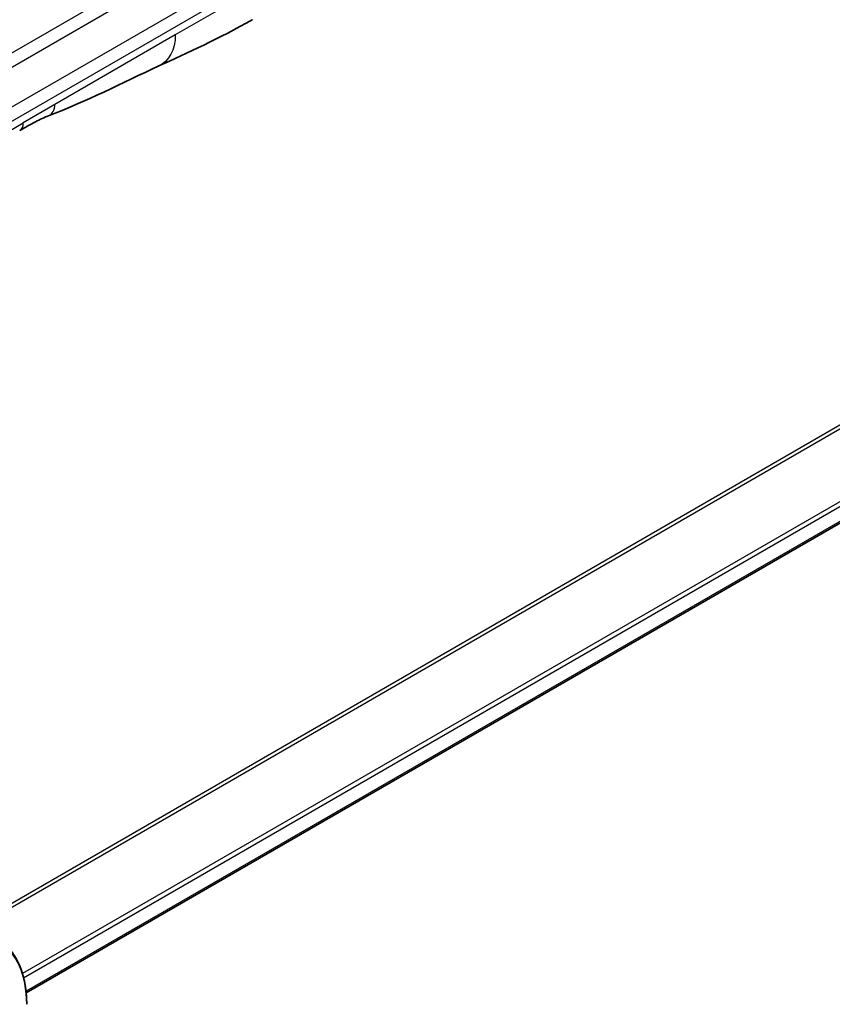
# Model space of a CAD drawing. Units: millimetres. Extents: x 80 to 12065, y 44 to 2432.
# Drawn here: x 416 to 463, y 1201 to 1258 of the extents above; entities that cross this region are included whole.
import ezdxf

# ---------------------------------------------------------------- set-up
doc = ezdxf.new("R2010")
doc.units = ezdxf.units.MM
doc.header["$LTSCALE"] = 5.5
doc.layers.add('Visible (ISO)', color=7, linetype='Continuous', lineweight=35)
doc.layers.add('Visible Narrow (ISO)', color=7, linetype='Continuous', lineweight=25)

msp = doc.modelspace()

# ---------------------------------------------------------------- linework, layer by layer
at = {"layer": 'Visible (ISO)'}
msp.add_line((562.6099, 1286.1008), (416.6247, 1201.8163), dxfattribs=at)
msp.add_ellipse((427.2, 1262.4021), major_axis=(2.5, -4.3301), ratio=0.5773503, start_param=6.2830295, end_param=6.2831853, dxfattribs=at)
for points in [[(429.6996, 1258.0717), (427.7766, 1256.9621), (425.9314, 1256.154), (424.2897, 1255.3957)], [(424.2897, 1255.3957), (422.2028, 1254.4263), (420.0216, 1253.3103), (417.9078, 1252.5173)], [(417.907, 1252.517), (417.9073, 1252.5171), (417.9075, 1252.5172), (417.9078, 1252.5173)]]:
    msp.add_open_spline(points, degree=3, dxfattribs=at)
for points, knots in [([(417.907, 1252.517), (417.6877, 1252.4351), (417.4286, 1252.3106), (416.8806, 1252.0211), (416.5687, 1251.8434), (416.2489, 1251.6588)], [0, 0, 0, 0, 0.13131716, 0.13131716, 0.26765358, 0.26765358, 0.26765358, 0.26765358]), ([(416.6545, 1201.1621), (416.6545, 1201.5054), (416.6311, 1201.8379), (416.5363, 1202.4742), (416.4649, 1202.778), (416.2728, 1203.3497), (416.1521, 1203.6176), (415.8612, 1204.1089), (415.6909, 1204.3323), (415.3037, 1204.7242), (415.0868, 1204.8924), (414.8512, 1205.0285)], [0, 0, 0, 0, 0.15707963, 0.15707963, 0.31415927, 0.31415927, 0.4712389, 0.4712389, 0.62831853, 0.62831853, 0.78539816, 0.78539816, 0.78539816, 0.78539816])]:
    msp.add_open_spline(points, degree=3, knots=knots, dxfattribs=at)
at = {"layer": 'Visible Narrow (ISO)'}
for p, q in [((391.9863, 1242.4096), (520.6399, 1316.6878)), ((392.4863, 1241.8818), (521.1399, 1316.16)), ((560.8867, 1290.7666), (413.6175, 1205.7407)), ((413.8025, 1205.6339), (561.0029, 1290.6201)), ((562.6111, 1287.3444), (416.4101, 1202.9352)), ((416.4762, 1202.6971), (562.6777, 1287.1065)), ((562.672, 1286.2382), (416.6151, 1201.9122)), ((400.286, 1244.0756), (457.8131, 1277.2888)), ((400.4931, 1243.3786), (458.0202, 1276.5919)), ((430.7356, 1260.3608), (425.2452, 1257.1909)), ((425.2452, 1257.1909), (418.2862, 1253.1732)), ((418.2862, 1253.1732), (416.456, 1252.1165)), ((412.9205, 1250.0753), (416.456, 1252.1165))]:
    msp.add_line(p, q, dxfattribs=at)
for centre, major_axis, start_param, end_param in [((415.7489, 1252.5248), (0.5, -0.866), 0.0000401, 0.7853982), ((411.1012, 1197.9559), (3.9268, 6.8014), 5.4977871, 7.0685835)]:
    msp.add_ellipse(centre, major_axis=major_axis, ratio=0.5773503, start_param=start_param, end_param=end_param, dxfattribs=at)
for points in [[(425.2452, 1257.1909), (425.2452, 1256.3336), (424.8916, 1255.6753), (424.2897, 1255.3957)], [(417.9078, 1252.5173), (418.1374, 1252.6034), (418.2862, 1252.8625), (418.2862, 1253.1732)]]:
    msp.add_open_spline(points, degree=3, dxfattribs=at)

doc.saveas('drawing.dxf')
